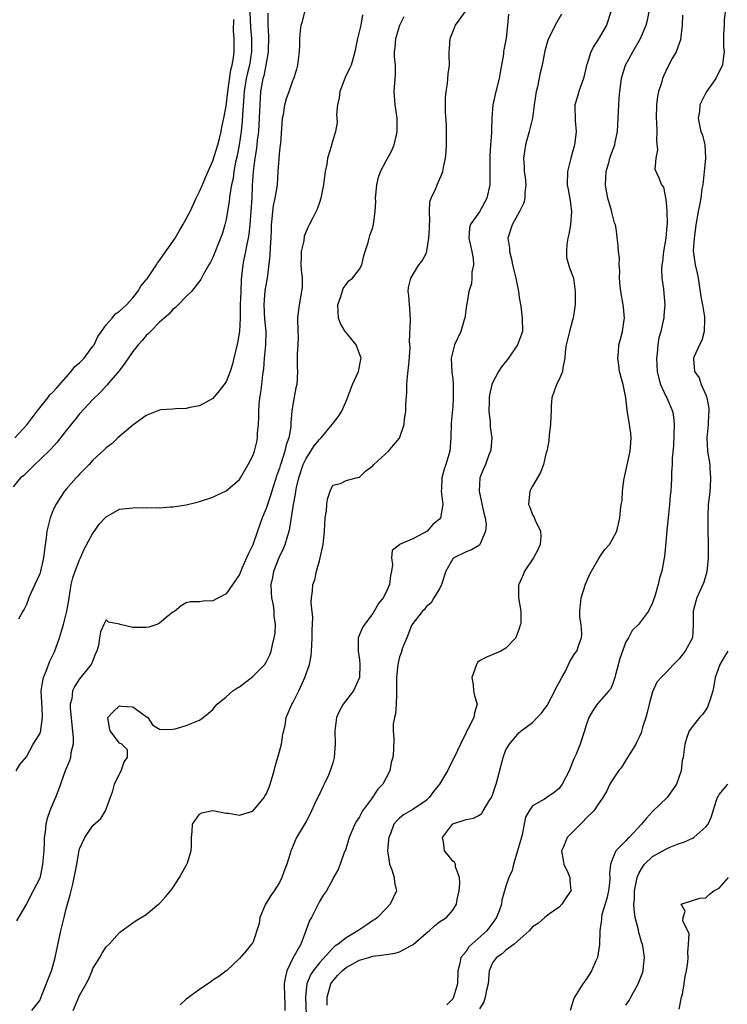
# Model space of a CAD drawing. Units: inches. Extents: x 2589000 to 2592000, y 1518000 to 1521000.
# Drawn here: x 2590364 to 2590470, y 1518222 to 1518370 of the extents above; entities that cross this region are included whole.
import ezdxf

# ---------------------------------------------------------------- set-up
doc = ezdxf.new("R2010")
doc.units = ezdxf.units.IN
doc.header["$MEASUREMENT"] = 0
doc.layers.add('LD25891518_2ft', color=112, linetype='Continuous')

msp = doc.modelspace()

# ---------------------------------------------------------------- linework, layer by layer
at = {"layer": 'LD25891518_2ft'}
for points, elevation in [([(2590398.53, 1518371), (2590398.65, 1518368.65), (2590398.79, 1518367), (2590398.8, 1518365), (2590398.48, 1518363), (2590398.18, 1518361.82), (2590398.01, 1518361), (2590397.71, 1518359), (2590397.47, 1518355.47), (2590397.42, 1518354.58), (2590397.25, 1518353), (2590396.95, 1518351), (2590396.63, 1518349.37), (2590396.41, 1518348.41), (2590396.15, 1518347), (2590396.03, 1518345.97), (2590395.82, 1518345), (2590395.57, 1518343.57), (2590395.47, 1518342.53), (2590395, 1518339.8), (2590394.8, 1518339), (2590394.38, 1518337.62), (2590394.17, 1518337), (2590393, 1518334.08), (2590392.62, 1518333.38), (2590392.38, 1518333), (2590391.6, 1518331.6), (2590391.2, 1518330.8), (2590391, 1518330.53), (2590389.77, 1518329), (2590389, 1518328.24), (2590387.79, 1518327), (2590387.41, 1518326.59), (2590387, 1518326.28), (2590386.41, 1518325.59), (2590385, 1518324.37), (2590383.62, 1518323), (2590383.32, 1518322.68), (2590383, 1518322.39), (2590382.37, 1518321.63), (2590381.8, 1518321), (2590381, 1518319.96), (2590379.79, 1518318.21), (2590378.92, 1518317.08), (2590377.07, 1518314.93), (2590376.12, 1518313.88), (2590375, 1518312.76), (2590373, 1518310.6), (2590372.27, 1518309.73), (2590371, 1518308.1), (2590369.63, 1518306.37), (2590368.67, 1518305.33), (2590367, 1518303.69), (2590366.25, 1518303), (2590364.62, 1518301.38), (2590364.13, 1518301), (2590363, 1518299.67)], 8306), ([(2590363.48, 1518257), (2590364.04, 1518257.96), (2590365, 1518259.09), (2590366.02, 1518261), (2590367, 1518262.58), (2590367.16, 1518263), (2590367.16, 1518263.16), (2590367.45, 1518265), (2590367.39, 1518266.61), (2590367.33, 1518267), (2590367.31, 1518267.31), (2590367.25, 1518269), (2590367.49, 1518270.51), (2590367.59, 1518271), (2590367.98, 1518271.98), (2590368.54, 1518273.46), (2590369.2, 1518274.8), (2590369.41, 1518275.41), (2590369.99, 1518277), (2590370.59, 1518279), (2590371.1, 1518281), (2590371.37, 1518282.63), (2590371.41, 1518283), (2590371.75, 1518285), (2590371.99, 1518286.01), (2590372.32, 1518287), (2590373, 1518288.71), (2590373.13, 1518289), (2590373.68, 1518290.32), (2590375, 1518292.71), (2590375.21, 1518293), (2590375.93, 1518294.07), (2590376.85, 1518295), (2590377, 1518295.17), (2590377.35, 1518295.35), (2590379, 1518296.29), (2590381, 1518296.52), (2590382.54, 1518296.54), (2590383, 1518296.51), (2590384.55, 1518296.55), (2590385, 1518296.51), (2590386.66, 1518296.66), (2590387, 1518296.65), (2590389, 1518296.96), (2590390.65, 1518297.35), (2590391, 1518297.45), (2590393, 1518298.08), (2590393.6, 1518298.4), (2590395, 1518299.04), (2590397, 1518300.77), (2590397.15, 1518301), (2590398.32, 1518303), (2590399, 1518304.31), (2590399.24, 1518305), (2590399.59, 1518306.41), (2590399.71, 1518307), (2590399.72, 1518307.72), (2590399.84, 1518309), (2590399.9, 1518310.1), (2590399.88, 1518311), (2590399.95, 1518311.95), (2590400.07, 1518313), (2590400.2, 1518313.8), (2590400.36, 1518315), (2590400.52, 1518316.52), (2590400.63, 1518317.37), (2590400.75, 1518319), (2590400.93, 1518321), (2590400.98, 1518323), (2590400.81, 1518324.81), (2590400.68, 1518327), (2590400.87, 1518329.13), (2590401, 1518329.94), (2590401.2, 1518331), (2590401.6, 1518334.4), (2590401.66, 1518335.66), (2590401.77, 1518337), (2590401.82, 1518338.18), (2590401.82, 1518339), (2590401.91, 1518339.91), (2590401.99, 1518341), (2590402.12, 1518341.88), (2590402.37, 1518343), (2590402.64, 1518344.64), (2590402.68, 1518345), (2590402.79, 1518347), (2590402.93, 1518348.93), (2590403, 1518349.65), (2590403.17, 1518351), (2590403.18, 1518351.18), (2590403.46, 1518355), (2590403.58, 1518355.58), (2590403.8, 1518357), (2590404.03, 1518357.97), (2590404.43, 1518359), (2590405, 1518360.66), (2590405.17, 1518361), (2590405.6, 1518362.4), (2590405.77, 1518363), (2590406.02, 1518365), (2590406.03, 1518366.03), (2590406.07, 1518367), (2590406.16, 1518368.16), (2590406.26, 1518369), (2590406.44, 1518369.56), (2590406.8, 1518371)], 8310), ([(2590415.47, 1518370.53), (2590415.2, 1518369), (2590414.72, 1518367), (2590414.29, 1518365), (2590413.74, 1518363), (2590413.52, 1518362.48), (2590412.87, 1518361.13), (2590412.72, 1518360.72), (2590412.05, 1518359), (2590411.94, 1518358.06), (2590411.69, 1518357), (2590411.56, 1518355.56), (2590411.62, 1518355), (2590411.64, 1518354.36), (2590411.41, 1518353), (2590410.82, 1518351), (2590410.77, 1518350.77), (2590410.22, 1518349), (2590410.09, 1518348.09), (2590409.86, 1518347), (2590409.75, 1518346.25), (2590409.63, 1518345), (2590409.23, 1518343), (2590409, 1518342.33), (2590408.64, 1518341.36), (2590407.96, 1518339.96), (2590407.46, 1518339), (2590407.29, 1518338.71), (2590407, 1518337.99), (2590406.71, 1518337.29), (2590406.63, 1518336.62), (2590406.26, 1518335), (2590406.23, 1518334.23), (2590406.21, 1518333), (2590406.23, 1518332.23), (2590406.39, 1518331), (2590406.38, 1518329.62), (2590406.32, 1518329), (2590405.93, 1518327), (2590405.82, 1518325.82), (2590405.72, 1518325), (2590405.75, 1518323), (2590405.8, 1518322.2), (2590405.74, 1518321), (2590405.65, 1518319.65), (2590405.67, 1518319), (2590405.67, 1518317.67), (2590405.69, 1518317), (2590405.59, 1518315), (2590405.47, 1518314.53), (2590405, 1518312.01), (2590404.86, 1518311), (2590404.69, 1518309.31), (2590404.7, 1518309), (2590404.68, 1518308.68), (2590404.4, 1518307), (2590404.02, 1518305.98), (2590403.82, 1518305), (2590403.26, 1518303.26), (2590403.12, 1518302.88), (2590403, 1518302.46), (2590402.61, 1518301.39), (2590401.85, 1518299), (2590401.66, 1518298.34), (2590401.18, 1518297), (2590401, 1518296.42), (2590400.42, 1518295), (2590399.7, 1518293), (2590399, 1518290.97), (2590398.34, 1518289.66), (2590398.07, 1518289), (2590397.37, 1518287.37), (2590397.2, 1518287), (2590397, 1518286.48), (2590395, 1518283.61), (2590393.84, 1518283), (2590393, 1518282.54), (2590391.53, 1518282.47), (2590391, 1518282.37), (2590389.62, 1518282.38), (2590389, 1518282.26), (2590388.23, 1518281.77), (2590387.27, 1518281), (2590387, 1518280.84), (2590386.22, 1518280.22), (2590385, 1518279.2), (2590384.6, 1518279), (2590383.41, 1518278.59), (2590383, 1518278.54), (2590381, 1518278.53), (2590379.07, 1518279), (2590379, 1518279.03), (2590377.31, 1518279.31), (2590377, 1518279.69), (2590376.65, 1518279), (2590376.12, 1518277.88), (2590375.97, 1518277), (2590375.85, 1518275.85), (2590375.59, 1518275), (2590375.38, 1518274.62), (2590374.82, 1518273.18), (2590374.74, 1518273), (2590373, 1518270.82), (2590372.26, 1518269.74), (2590371.95, 1518269), (2590371.83, 1518267.83), (2590371.59, 1518267), (2590371.56, 1518266.44), (2590372.05, 1518261.95), (2590372.01, 1518261), (2590371.69, 1518259.69), (2590371.64, 1518259), (2590371.5, 1518258.5), (2590370.85, 1518257), (2590369.82, 1518254.18), (2590369.37, 1518253), (2590369, 1518252.09), (2590368.54, 1518251), (2590368.13, 1518249.87), (2590367.94, 1518249), (2590367.85, 1518247.85), (2590367.7, 1518247), (2590367.66, 1518246.34), (2590367.62, 1518245), (2590367.45, 1518243), (2590367.38, 1518242.62), (2590367, 1518240.91), (2590366.01, 1518239), (2590365, 1518237.02), (2590363.51, 1518234.49)], 8312), ([(2590401.23, 1518370.77), (2590401.25, 1518369), (2590401.36, 1518367.36), (2590401.32, 1518365), (2590400.97, 1518363), (2590400.63, 1518361.37), (2590400.52, 1518361), (2590400.17, 1518359), (2590400.05, 1518357), (2590399.97, 1518355), (2590399.92, 1518354.08), (2590399.83, 1518353), (2590399.66, 1518351.66), (2590399.54, 1518350.46), (2590399.3, 1518349), (2590399.03, 1518347), (2590398.9, 1518344.9), (2590398.83, 1518343), (2590398.71, 1518341), (2590398.56, 1518339), (2590398.41, 1518337.59), (2590398.31, 1518337), (2590398.11, 1518336.1), (2590397.9, 1518335), (2590397.58, 1518333.58), (2590397.48, 1518333), (2590397.3, 1518331.3), (2590397.25, 1518330.75), (2590397.18, 1518329), (2590397.12, 1518327), (2590397.1, 1518325), (2590397.02, 1518322.98), (2590396.72, 1518321.28), (2590396.17, 1518319), (2590395.93, 1518318.07), (2590395.58, 1518317), (2590395, 1518315.44), (2590393.95, 1518314.05), (2590393, 1518312.9), (2590391, 1518311.8), (2590389.55, 1518311.56), (2590389, 1518311.4), (2590387.38, 1518311.38), (2590387, 1518311.33), (2590385.2, 1518311.2), (2590385, 1518311.17), (2590383, 1518310.38), (2590381, 1518308.93), (2590378.74, 1518307), (2590377.86, 1518306.14), (2590377, 1518305.53), (2590376.74, 1518305.26), (2590375, 1518303.65), (2590374.43, 1518303), (2590373, 1518301.56), (2590372.74, 1518301.26), (2590372.49, 1518301), (2590371, 1518299.32), (2590370.74, 1518299), (2590369.43, 1518297), (2590369, 1518296.06), (2590368.58, 1518295), (2590368.1, 1518293), (2590367.99, 1518291.99), (2590367.74, 1518290.26), (2590367.59, 1518289), (2590367.12, 1518287), (2590367, 1518286.61), (2590366.29, 1518285), (2590365.67, 1518283.67), (2590365.39, 1518283), (2590365.29, 1518282.71), (2590365, 1518282), (2590364.69, 1518281.31), (2590364.47, 1518281), (2590363.8, 1518279.8)], 8308), ([(2590372.02, 1518221), (2590373, 1518223.29), (2590373.97, 1518225), (2590374.31, 1518225.69), (2590374.88, 1518227), (2590375, 1518227.33), (2590376.05, 1518229), (2590376.39, 1518229.61), (2590377, 1518230.59), (2590377.41, 1518231), (2590379, 1518232.73), (2590380.3, 1518233.7), (2590381, 1518234.17), (2590381.48, 1518234.52), (2590382.22, 1518235), (2590383, 1518235.44), (2590384.85, 1518237), (2590385, 1518237.11), (2590385.9, 1518238.1), (2590386.62, 1518239), (2590387, 1518239.43), (2590387.98, 1518241), (2590388.36, 1518241.64), (2590389, 1518242.79), (2590389.11, 1518243), (2590389.18, 1518243.18), (2590389.74, 1518245), (2590389.77, 1518245.77), (2590389.78, 1518247), (2590389.89, 1518247.89), (2590389.92, 1518249), (2590391, 1518250.5), (2590391.32, 1518250.68), (2590393, 1518251.03), (2590395, 1518250.66), (2590395.37, 1518250.63), (2590397, 1518250.36), (2590397.51, 1518250.49), (2590399, 1518250.96), (2590400.71, 1518253), (2590400.81, 1518253.19), (2590401, 1518253.51), (2590401.44, 1518254.56), (2590401.61, 1518255), (2590402.18, 1518257), (2590402.34, 1518257.66), (2590403, 1518259.89), (2590403.29, 1518261), (2590403.5, 1518262.5), (2590403.66, 1518263), (2590403.86, 1518263.86), (2590404.01, 1518265), (2590404.84, 1518267), (2590405, 1518267.24), (2590405.89, 1518269), (2590406.59, 1518270.59), (2590406.8, 1518271), (2590407.49, 1518273), (2590407.74, 1518274.26), (2590407.83, 1518275), (2590407.88, 1518275.88), (2590407.93, 1518277), (2590407.89, 1518278.11), (2590408.03, 1518280.03), (2590407.75, 1518282.25), (2590407.83, 1518283), (2590407.98, 1518283.98), (2590408.03, 1518285), (2590408.3, 1518285.7), (2590408.55, 1518287), (2590409, 1518288.56), (2590409.55, 1518291), (2590409.78, 1518293), (2590409.88, 1518295), (2590410.05, 1518296.05), (2590410.12, 1518297), (2590410.21, 1518297.79), (2590410.63, 1518299), (2590411, 1518299.89), (2590412.16, 1518300.16), (2590413, 1518300.59), (2590414.5, 1518301), (2590415, 1518301.12), (2590415.94, 1518302.06), (2590417, 1518302.8), (2590417.17, 1518303), (2590419.34, 1518305), (2590420.09, 1518305.91), (2590421.04, 1518306.96), (2590421.72, 1518309), (2590421.78, 1518309.78), (2590421.96, 1518311), (2590421.98, 1518311.98), (2590422.12, 1518313.88), (2590422.12, 1518315), (2590422.21, 1518316.21), (2590422.47, 1518318.47), (2590422.61, 1518320.61), (2590422.53, 1518321.47), (2590422.68, 1518324.68), (2590422.55, 1518326.55), (2590422.5, 1518327), (2590422.41, 1518328.41), (2590422.33, 1518329), (2590422.39, 1518329.61), (2590422.72, 1518331), (2590423, 1518331.51), (2590423.92, 1518333), (2590424.4, 1518333.6), (2590425, 1518334.7), (2590425.09, 1518334.91), (2590425.11, 1518335), (2590425.11, 1518335.11), (2590425.44, 1518337), (2590425.52, 1518338.48), (2590425.5, 1518339), (2590425.56, 1518339.56), (2590425.52, 1518341), (2590425.57, 1518342.43), (2590425.79, 1518343), (2590426.46, 1518344.46), (2590426.65, 1518345), (2590427.37, 1518346.63), (2590427.5, 1518347), (2590427.61, 1518347.61), (2590427.93, 1518349), (2590428.02, 1518349.98), (2590428.09, 1518351), (2590428.06, 1518352.06), (2590428.05, 1518353.95), (2590427.93, 1518355.93), (2590427.93, 1518357), (2590427.94, 1518358.06), (2590428.01, 1518359), (2590428.24, 1518360.24), (2590428.34, 1518361.66), (2590428.53, 1518363), (2590428.46, 1518364.47), (2590428.47, 1518365), (2590428.53, 1518365.47), (2590428.6, 1518367), (2590429, 1518368), (2590429.43, 1518369), (2590431, 1518371.2)], 8316), ([(2590437.37, 1518370.63), (2590437.25, 1518369), (2590437.02, 1518367.02), (2590436.7, 1518365.3), (2590436.65, 1518365), (2590436.62, 1518364.62), (2590436.35, 1518363), (2590436.11, 1518361.89), (2590435.98, 1518361), (2590435.48, 1518359), (2590435.04, 1518357), (2590434.89, 1518355), (2590434.81, 1518353.19), (2590434.81, 1518352.81), (2590434.66, 1518351), (2590434.57, 1518349.43), (2590434.56, 1518348.56), (2590434.6, 1518347), (2590434.57, 1518345), (2590434.11, 1518343), (2590433, 1518340.95), (2590431.63, 1518339), (2590431.52, 1518338.48), (2590431.44, 1518337), (2590431.86, 1518335), (2590432.05, 1518333.95), (2590432.11, 1518333), (2590431.87, 1518331.87), (2590431.88, 1518331), (2590431.8, 1518330.2), (2590431.41, 1518329), (2590431.11, 1518327.11), (2590431.07, 1518326.93), (2590430.8, 1518325), (2590430.73, 1518324.73), (2590430.2, 1518323), (2590429.28, 1518321), (2590429, 1518319.99), (2590428.77, 1518319), (2590428.87, 1518316.87), (2590429, 1518315.86), (2590429.08, 1518315.08), (2590429.09, 1518313), (2590429, 1518311.72), (2590428.77, 1518309.23), (2590428.71, 1518307), (2590428.55, 1518305), (2590427.96, 1518303), (2590427.71, 1518302.29), (2590427.36, 1518301), (2590427.32, 1518299.32), (2590427.29, 1518299), (2590427.51, 1518297), (2590427.17, 1518295), (2590427, 1518294.8), (2590426.02, 1518293.98), (2590425.15, 1518293), (2590425, 1518292.89), (2590424.73, 1518292.73), (2590423, 1518291.85), (2590421.01, 1518290.99), (2590421, 1518290.96), (2590419.91, 1518290.09), (2590419.79, 1518289), (2590419.98, 1518287.98), (2590419.83, 1518287), (2590419.67, 1518286.33), (2590419.52, 1518285), (2590419, 1518283.83), (2590418.54, 1518283), (2590417.86, 1518282.14), (2590417.23, 1518281), (2590417, 1518280.64), (2590415.74, 1518279), (2590415.46, 1518278.54), (2590414.81, 1518277), (2590414.8, 1518275), (2590415, 1518273.68), (2590415.07, 1518273), (2590414.99, 1518271), (2590414.12, 1518269), (2590412.56, 1518267), (2590411.99, 1518266.01), (2590411.58, 1518265), (2590411.33, 1518263), (2590411.38, 1518261), (2590411.22, 1518259), (2590411, 1518258.19), (2590410.7, 1518257.3), (2590410.62, 1518257), (2590410.35, 1518256.35), (2590409.73, 1518255), (2590409.47, 1518254.53), (2590409, 1518253.52), (2590408.81, 1518253.19), (2590408.75, 1518253), (2590408.53, 1518252.53), (2590407.53, 1518250.47), (2590407, 1518249.42), (2590406.85, 1518249.15), (2590405.57, 1518247), (2590404.78, 1518245.22), (2590404.7, 1518245), (2590404.6, 1518244.6), (2590404.11, 1518243), (2590403.78, 1518242.22), (2590403.36, 1518241), (2590403, 1518240.26), (2590402.18, 1518239), (2590401.7, 1518238.3), (2590401, 1518237.12), (2590400.91, 1518237), (2590400.03, 1518235), (2590399.94, 1518234.06), (2590399, 1518231.18), (2590398.82, 1518231), (2590397.98, 1518229.98), (2590397, 1518228.85), (2590395.06, 1518227), (2590395, 1518226.97), (2590393.87, 1518226.13), (2590393, 1518225.57), (2590392.68, 1518225.32), (2590391, 1518224.18), (2590389, 1518222.72), (2590388.11, 1518221.89)], 8318), ([(2590445.35, 1518370.65), (2590444.39, 1518369), (2590443.81, 1518367.81), (2590443.37, 1518367), (2590443.26, 1518366.74), (2590442.85, 1518365.15), (2590442.44, 1518363), (2590442.15, 1518361.85), (2590441.74, 1518359.74), (2590441.55, 1518359), (2590441.24, 1518357), (2590440.97, 1518355), (2590440.5, 1518353), (2590439.91, 1518351), (2590439.61, 1518349), (2590439.71, 1518347.71), (2590439.75, 1518347), (2590439.86, 1518346.14), (2590439.97, 1518345), (2590439.83, 1518343.83), (2590439.84, 1518343), (2590439.7, 1518342.3), (2590439.03, 1518341), (2590437.94, 1518339), (2590437.3, 1518337), (2590437.52, 1518335.52), (2590437.51, 1518335), (2590437.85, 1518333.85), (2590437.99, 1518333), (2590438.48, 1518331), (2590438.88, 1518329), (2590439, 1518328.11), (2590439.21, 1518326.79), (2590439.45, 1518325), (2590439.46, 1518323), (2590438.73, 1518321), (2590437.38, 1518319), (2590437, 1518318.48), (2590436.31, 1518317.69), (2590435.86, 1518317), (2590435, 1518315.27), (2590434.89, 1518315), (2590434.54, 1518313.46), (2590434.5, 1518313), (2590434.49, 1518312.49), (2590434.43, 1518311), (2590434.62, 1518309.38), (2590434.65, 1518308.65), (2590434.88, 1518307), (2590434.72, 1518305.28), (2590434.67, 1518305), (2590434.44, 1518304.44), (2590433.9, 1518303), (2590433.62, 1518302.38), (2590433.07, 1518301), (2590432.95, 1518299), (2590433.68, 1518295.68), (2590433.88, 1518295), (2590434.01, 1518293.99), (2590433.94, 1518293), (2590433.11, 1518291.11), (2590433.09, 1518291), (2590433, 1518290.91), (2590431.82, 1518290.19), (2590431, 1518289.9), (2590429.19, 1518289), (2590429, 1518288.84), (2590427.95, 1518287), (2590427.31, 1518285), (2590427, 1518284.35), (2590426.17, 1518283), (2590425.75, 1518282.25), (2590425, 1518281.63), (2590424.75, 1518281.25), (2590424.47, 1518281), (2590423, 1518279.15), (2590422.91, 1518279), (2590422.83, 1518278.83), (2590422.14, 1518277), (2590421.48, 1518275.48), (2590421.25, 1518274.75), (2590421, 1518274.13), (2590420.76, 1518273), (2590420.56, 1518271), (2590420.55, 1518269.45), (2590420.57, 1518269), (2590420.54, 1518268.54), (2590420.52, 1518267), (2590420.42, 1518265.58), (2590420.27, 1518265), (2590420.06, 1518264.06), (2590420.05, 1518263), (2590420.15, 1518261.85), (2590420.12, 1518260.12), (2590420.02, 1518259), (2590419.75, 1518258.25), (2590419.54, 1518257), (2590419, 1518255.96), (2590418.53, 1518255), (2590417.74, 1518254.26), (2590416.79, 1518252.79), (2590415.47, 1518251), (2590415.3, 1518250.7), (2590415, 1518250.09), (2590414.55, 1518249.45), (2590414.31, 1518249), (2590413.45, 1518247), (2590412.89, 1518245.11), (2590412.73, 1518244.73), (2590412.09, 1518243), (2590411.81, 1518242.19), (2590411.12, 1518241), (2590411, 1518240.74), (2590410.06, 1518239), (2590409.63, 1518238.37), (2590409, 1518237.38), (2590408.68, 1518236.68), (2590407.79, 1518235), (2590407.48, 1518234.52), (2590406.97, 1518232.97), (2590406.21, 1518231), (2590405, 1518228.88), (2590404.09, 1518227), (2590403.88, 1518226.12), (2590403.72, 1518225), (2590403.74, 1518223), (2590403.8, 1518222.2), (2590403.79, 1518221)], 8320), ([(2590452.76, 1518371), (2590452.1, 1518369), (2590451, 1518367.08), (2590450.17, 1518365.83), (2590449.72, 1518365), (2590449.18, 1518363.18), (2590449.11, 1518363), (2590449, 1518362.46), (2590448.66, 1518361), (2590448.42, 1518360.42), (2590447.91, 1518359), (2590447.73, 1518358.27), (2590447.34, 1518357), (2590447.39, 1518354.61), (2590447.51, 1518353), (2590447.34, 1518351.34), (2590447.28, 1518351), (2590447.21, 1518350.79), (2590447, 1518349.9), (2590446.75, 1518349), (2590446.24, 1518347), (2590446.2, 1518345), (2590446.33, 1518344.33), (2590446.62, 1518342.62), (2590446.84, 1518341), (2590446.69, 1518339), (2590446.42, 1518337.58), (2590446.28, 1518337), (2590446.12, 1518336.12), (2590446.06, 1518335), (2590446.1, 1518334.1), (2590446.55, 1518332.55), (2590447, 1518331.38), (2590447.12, 1518331), (2590447.36, 1518329), (2590447.38, 1518327.38), (2590447.36, 1518327), (2590447.31, 1518326.69), (2590447.1, 1518325), (2590447, 1518324.69), (2590446.54, 1518323), (2590446.24, 1518321.76), (2590446.04, 1518321), (2590445.87, 1518319.87), (2590445.83, 1518319), (2590445.51, 1518317.51), (2590445.48, 1518317), (2590445, 1518315.77), (2590444.56, 1518315), (2590443.88, 1518313), (2590443.8, 1518311.8), (2590443.76, 1518311), (2590443.75, 1518310.25), (2590443.69, 1518309), (2590443.49, 1518307.49), (2590443.44, 1518306.56), (2590443.14, 1518305), (2590443, 1518304.62), (2590442.64, 1518303), (2590442.19, 1518301.81), (2590441, 1518299.77), (2590440.59, 1518299), (2590440.45, 1518297.55), (2590440.39, 1518297), (2590440.58, 1518296.58), (2590441, 1518295.45), (2590441.18, 1518295.18), (2590441.37, 1518294.63), (2590442.2, 1518293), (2590442.22, 1518292.22), (2590442.14, 1518291), (2590441.8, 1518290.2), (2590441.13, 1518289), (2590439.76, 1518287), (2590439.56, 1518286.44), (2590438.92, 1518285), (2590438.89, 1518284.89), (2590438.9, 1518283), (2590439.23, 1518281), (2590439.22, 1518279.22), (2590439.19, 1518279), (2590439.13, 1518278.87), (2590439, 1518278.39), (2590438.46, 1518277), (2590437, 1518275.44), (2590436.21, 1518275), (2590433.97, 1518274.03), (2590433, 1518273.52), (2590432.74, 1518273.26), (2590432.57, 1518273), (2590431.88, 1518271), (2590432.09, 1518269.91), (2590432.14, 1518269), (2590432.28, 1518268.28), (2590432.65, 1518267), (2590432.26, 1518265.74), (2590432.15, 1518265), (2590431.27, 1518263.27), (2590431.07, 1518262.93), (2590431, 1518262.76), (2590430.15, 1518261), (2590429.24, 1518259), (2590428.46, 1518257.54), (2590428.21, 1518257), (2590427.01, 1518255), (2590426.11, 1518253.89), (2590425.48, 1518253), (2590425, 1518252.57), (2590423, 1518251.18), (2590421.6, 1518250.4), (2590421, 1518249.92), (2590420.54, 1518249.46), (2590420.18, 1518249), (2590419.71, 1518247.71), (2590419.42, 1518247), (2590419.37, 1518246.63), (2590419.23, 1518245), (2590419.45, 1518243.45), (2590419.53, 1518243), (2590419.88, 1518242.12), (2590420.22, 1518241), (2590420.26, 1518240.26), (2590420.55, 1518239), (2590420.08, 1518237.92), (2590419.61, 1518237), (2590419, 1518236.34), (2590417.69, 1518235), (2590417.3, 1518234.7), (2590417, 1518234.53), (2590416.1, 1518233.9), (2590414.9, 1518233.1), (2590414.77, 1518233), (2590413, 1518231.94), (2590411.83, 1518231), (2590411.32, 1518230.68), (2590411, 1518230.37), (2590409, 1518228.17), (2590408.08, 1518227), (2590407.64, 1518226.36), (2590407.1, 1518225), (2590407, 1518224.1), (2590406.9, 1518223), (2590407.06, 1518219)], 8322), ([(2590410.18, 1518221.82), (2590410.14, 1518223), (2590410.72, 1518225), (2590410.82, 1518225.18), (2590411, 1518225.41), (2590411.72, 1518226.28), (2590412.41, 1518227), (2590413, 1518227.5), (2590415, 1518228.59), (2590416.41, 1518229), (2590417, 1518229.2), (2590418.64, 1518229.36), (2590419, 1518229.45), (2590420.37, 1518229.63), (2590421, 1518229.83), (2590422.78, 1518230.78), (2590423.08, 1518230.92), (2590425, 1518232.65), (2590425.46, 1518233), (2590426.27, 1518233.73), (2590427, 1518234.32), (2590428.05, 1518235), (2590429, 1518236.11), (2590429.55, 1518237), (2590429.67, 1518237.67), (2590429.95, 1518239), (2590430.08, 1518240.08), (2590430.02, 1518241), (2590429.42, 1518242.58), (2590429.4, 1518243), (2590429.27, 1518243.27), (2590429, 1518243.44), (2590428.32, 1518244.32), (2590427.78, 1518245), (2590427.64, 1518246.36), (2590427.46, 1518247), (2590428.81, 1518248.81), (2590428.96, 1518249), (2590429, 1518249.03), (2590431, 1518249.71), (2590432.12, 1518249.88), (2590433, 1518250.35), (2590433.36, 1518250.64), (2590433.57, 1518251), (2590434.49, 1518252.49), (2590434.85, 1518253), (2590434.9, 1518253.1), (2590435, 1518253.36), (2590435.39, 1518254.61), (2590435.53, 1518255), (2590435.74, 1518255.74), (2590436.56, 1518259), (2590437, 1518260.15), (2590437.51, 1518261), (2590439, 1518262.78), (2590439.14, 1518262.86), (2590439.3, 1518263), (2590441, 1518264.29), (2590441.67, 1518265), (2590442.33, 1518265.67), (2590443, 1518266.55), (2590443.17, 1518266.83), (2590444.35, 1518269), (2590444.54, 1518269.46), (2590445, 1518270.27), (2590445.37, 1518271), (2590445.86, 1518271.86), (2590446.4, 1518273), (2590446.58, 1518273.42), (2590447, 1518274.06), (2590447.35, 1518274.65), (2590447.62, 1518275), (2590447.93, 1518275.93), (2590448.35, 1518277), (2590448.41, 1518277.59), (2590448.28, 1518279), (2590448.09, 1518280.09), (2590448.07, 1518281), (2590448.28, 1518283), (2590448.96, 1518285.04), (2590449.56, 1518286.44), (2590449.83, 1518287), (2590450.99, 1518289), (2590451.79, 1518290.21), (2590452.52, 1518291), (2590453, 1518291.79), (2590453.63, 1518293), (2590454.08, 1518295), (2590454.17, 1518296.17), (2590454.3, 1518297), (2590454.42, 1518297.58), (2590454.48, 1518299), (2590454.68, 1518300.68), (2590455.64, 1518305), (2590455.72, 1518306.28), (2590455.8, 1518307), (2590455.74, 1518307.74), (2590455.56, 1518309), (2590455.18, 1518311.18), (2590454.97, 1518313), (2590454.57, 1518315), (2590454.06, 1518317), (2590453.95, 1518317.95), (2590453.79, 1518319), (2590453.88, 1518319.88), (2590453.96, 1518321), (2590454.19, 1518321.81), (2590454.48, 1518323), (2590454.73, 1518324.73), (2590454.78, 1518325), (2590454.62, 1518326.62), (2590454.6, 1518327), (2590454.24, 1518329), (2590454.14, 1518329.86), (2590454.05, 1518331), (2590454.08, 1518332.08), (2590454, 1518333), (2590454.02, 1518334.02), (2590453.89, 1518335), (2590453.85, 1518335.85), (2590453.53, 1518338.47), (2590453.43, 1518339), (2590453.28, 1518339.28), (2590452.88, 1518340.88), (2590452.85, 1518341.14), (2590452.29, 1518343), (2590452.07, 1518344.07), (2590451.95, 1518345), (2590451.98, 1518346.02), (2590452.05, 1518347), (2590452.5, 1518348.5), (2590452.61, 1518349), (2590452.7, 1518349.3), (2590453.34, 1518351), (2590453.41, 1518351.41), (2590453.74, 1518353), (2590454.01, 1518358.01), (2590454.08, 1518359), (2590454.33, 1518361), (2590454.47, 1518361.53), (2590454.94, 1518363), (2590456.02, 1518365), (2590457.17, 1518367), (2590458.05, 1518369), (2590458.26, 1518369.74), (2590458.5, 1518371)], 8324), ([(2590463.51, 1518370.49), (2590463.44, 1518369), (2590463.2, 1518366.8), (2590462.54, 1518365), (2590461.96, 1518363.96), (2590461.29, 1518362.71), (2590460.65, 1518361.35), (2590460.51, 1518361), (2590460.33, 1518360.33), (2590459.88, 1518359), (2590459.73, 1518358.27), (2590459.59, 1518357), (2590459.54, 1518355), (2590459.58, 1518354.42), (2590459.64, 1518353), (2590459.59, 1518351.59), (2590459.76, 1518350.24), (2590459.5, 1518349), (2590459.36, 1518347.36), (2590459.96, 1518346.04), (2590460.36, 1518345), (2590460.65, 1518344.65), (2590461, 1518342.81), (2590461.15, 1518341.15), (2590461.13, 1518341), (2590461.19, 1518339.19), (2590461.15, 1518338.85), (2590461, 1518336.99), (2590460.64, 1518335), (2590460.49, 1518333.51), (2590460.4, 1518333), (2590460.35, 1518332.35), (2590460.4, 1518331), (2590460.63, 1518329.37), (2590460.68, 1518328.68), (2590460.84, 1518327), (2590460.68, 1518325.32), (2590460.67, 1518325), (2590460.61, 1518324.61), (2590460.24, 1518323), (2590459.96, 1518322.04), (2590459.81, 1518321), (2590459.69, 1518319.69), (2590459.59, 1518319), (2590459.7, 1518317), (2590459.92, 1518315.92), (2590460.21, 1518315), (2590461, 1518313.29), (2590461.16, 1518313), (2590462.01, 1518311), (2590462.15, 1518310.15), (2590462.27, 1518309), (2590462.17, 1518305.83), (2590461.97, 1518303.97), (2590461.96, 1518303), (2590461.87, 1518301.87), (2590461.86, 1518301), (2590461.8, 1518299.8), (2590461.74, 1518299), (2590461.63, 1518298.37), (2590461.54, 1518297), (2590461.32, 1518295), (2590461.14, 1518293.14), (2590461, 1518291.29), (2590460.81, 1518289.19), (2590460.69, 1518288.69), (2590460.38, 1518287), (2590460.06, 1518285.94), (2590459.83, 1518285), (2590459.41, 1518283.41), (2590459, 1518282.23), (2590458.38, 1518281), (2590456.88, 1518279), (2590455.92, 1518278.08), (2590455.39, 1518277), (2590455, 1518276.36), (2590454.11, 1518273.89), (2590453.43, 1518271.43), (2590453.35, 1518271), (2590453, 1518269.96), (2590452.71, 1518269.29), (2590452.43, 1518269), (2590450.7, 1518267), (2590450.01, 1518265.99), (2590449.43, 1518265), (2590449, 1518263.74), (2590448.8, 1518263), (2590448.34, 1518261.66), (2590448.14, 1518261), (2590447.52, 1518259.52), (2590447.19, 1518258.81), (2590447, 1518258.29), (2590446.46, 1518257), (2590445.44, 1518255), (2590445, 1518254.38), (2590444.22, 1518253.78), (2590443.13, 1518253), (2590442.76, 1518252.76), (2590441, 1518251.76), (2590440.46, 1518251), (2590439.95, 1518250.05), (2590439.71, 1518249), (2590439.41, 1518247.41), (2590438.75, 1518245), (2590438.62, 1518244.62), (2590438.11, 1518243), (2590437.94, 1518242.06), (2590437.45, 1518241), (2590437, 1518239.69), (2590436.4, 1518237.6), (2590436.31, 1518237), (2590435.97, 1518235.97), (2590435.59, 1518235), (2590435.35, 1518234.65), (2590434.1, 1518233), (2590431.88, 1518231), (2590431.44, 1518230.56), (2590431, 1518229.9), (2590430.24, 1518229), (2590430.07, 1518228.07), (2590429.78, 1518227), (2590429.7, 1518225), (2590429.12, 1518223), (2590429, 1518222.76), (2590428.13, 1518221.87)], 8326), ([(2590469.92, 1518371), (2590469.76, 1518369.76), (2590469.74, 1518369), (2590469.63, 1518367.63), (2590469.63, 1518367), (2590469.67, 1518365.67), (2590469.74, 1518365), (2590469.53, 1518363.53), (2590469.49, 1518363), (2590468.67, 1518361.33), (2590468.48, 1518361), (2590467.07, 1518358.93), (2590466.38, 1518357.62), (2590466.12, 1518357), (2590466.03, 1518356.03), (2590465.84, 1518355), (2590466.04, 1518353.96), (2590466.26, 1518353), (2590466.48, 1518352.48), (2590466.87, 1518351), (2590466.93, 1518349.07), (2590466.95, 1518348.95), (2590466.73, 1518347), (2590466.53, 1518345), (2590466.42, 1518344.42), (2590466.27, 1518343), (2590466.07, 1518341.93), (2590465.86, 1518341), (2590465.49, 1518339), (2590465.47, 1518338.53), (2590465.23, 1518337), (2590465.12, 1518335.12), (2590465.41, 1518333), (2590465.72, 1518331.72), (2590465.84, 1518331), (2590466.26, 1518328.26), (2590466.5, 1518327), (2590466.8, 1518325.2), (2590466.82, 1518325), (2590466.79, 1518324.79), (2590466.74, 1518323), (2590466.39, 1518321.61), (2590466.04, 1518321), (2590465.24, 1518319.24), (2590465.15, 1518319), (2590465.14, 1518318.86), (2590465.3, 1518317), (2590466, 1518316), (2590466.31, 1518315), (2590467, 1518313.46), (2590467.17, 1518313), (2590467.46, 1518311.46), (2590467.47, 1518311), (2590467.42, 1518310.58), (2590467.33, 1518309), (2590467.16, 1518307), (2590467.27, 1518305), (2590467.58, 1518303), (2590467.6, 1518302.4), (2590467.72, 1518301), (2590467.63, 1518299.63), (2590467.54, 1518298.46), (2590467.37, 1518297), (2590467.28, 1518295.28), (2590467.3, 1518293), (2590467.33, 1518291.33), (2590467.33, 1518289), (2590467.13, 1518286.87), (2590466.68, 1518285.32), (2590466.57, 1518285), (2590465.67, 1518283), (2590465.51, 1518282.49), (2590465.09, 1518281), (2590465.09, 1518278.91), (2590465, 1518276.98), (2590463.9, 1518275), (2590463, 1518273.82), (2590462.17, 1518273), (2590461, 1518271.72), (2590460.28, 1518271), (2590459.66, 1518270.34), (2590459, 1518268.89), (2590458.49, 1518267), (2590458.21, 1518265.79), (2590457.98, 1518265), (2590457.51, 1518263.51), (2590457.29, 1518262.71), (2590457, 1518262.05), (2590456.66, 1518261.34), (2590456.47, 1518261), (2590455.58, 1518259.58), (2590455.16, 1518258.84), (2590455, 1518258.63), (2590454.38, 1518257.62), (2590453.87, 1518257), (2590453, 1518255.67), (2590452.61, 1518255), (2590452.09, 1518253.91), (2590451.55, 1518253), (2590451, 1518252.22), (2590450.19, 1518251), (2590449, 1518249.86), (2590448.6, 1518249.4), (2590447, 1518247.82), (2590446.2, 1518247), (2590445.61, 1518245.61), (2590445.32, 1518245), (2590445.59, 1518243.59), (2590445.68, 1518243), (2590446.26, 1518241.74), (2590446.57, 1518241), (2590446.57, 1518240.57), (2590446.73, 1518239), (2590446.15, 1518238.15), (2590445.4, 1518237), (2590445, 1518236.56), (2590443.53, 1518235.53), (2590442.81, 1518235), (2590441.87, 1518234.13), (2590441, 1518233.59), (2590440.73, 1518233.27), (2590440.47, 1518233), (2590438.24, 1518231), (2590437, 1518230.06), (2590436.45, 1518229.55), (2590435.58, 1518229), (2590435, 1518228.2), (2590434.47, 1518227), (2590434.3, 1518225), (2590434.05, 1518224.05), (2590433.86, 1518223), (2590433.68, 1518222.32), (2590433, 1518221.26)], 8328), ([(2590363.27, 1518307), (2590365.12, 1518309), (2590366.64, 1518311), (2590368.22, 1518313), (2590368.52, 1518313.48), (2590369, 1518313.85), (2590369.51, 1518314.49), (2590371.75, 1518317), (2590372.28, 1518317.72), (2590373, 1518318.26), (2590373.67, 1518319), (2590375, 1518320.76), (2590375.17, 1518321), (2590375.75, 1518322.25), (2590376.28, 1518323), (2590377, 1518324), (2590377.86, 1518325), (2590378.36, 1518325.64), (2590379, 1518326.02), (2590379.49, 1518326.51), (2590380.02, 1518327), (2590381, 1518328.06), (2590381.76, 1518329), (2590382.2, 1518329.8), (2590383, 1518330.72), (2590383.12, 1518330.88), (2590383.65, 1518331.65), (2590384.54, 1518333), (2590384.69, 1518333.31), (2590385, 1518333.62), (2590385.56, 1518334.44), (2590387, 1518336.5), (2590387.34, 1518337), (2590387.94, 1518338.06), (2590388.5, 1518339), (2590389, 1518339.9), (2590389.57, 1518341), (2590390.09, 1518342.09), (2590390.5, 1518343), (2590391, 1518344.01), (2590391.42, 1518345), (2590391.87, 1518346.13), (2590393, 1518348.62), (2590393.72, 1518351), (2590393.99, 1518351.99), (2590394.23, 1518353), (2590394.33, 1518353.67), (2590394.65, 1518355), (2590395, 1518356.8), (2590395.24, 1518359), (2590395.7, 1518362.3), (2590395.89, 1518363), (2590396.08, 1518364.08), (2590396.19, 1518365), (2590396.21, 1518365.79), (2590396.2, 1518367), (2590396.12, 1518368.12), (2590396.16, 1518369.84)], 8304), ([(2590365.83, 1518221), (2590367, 1518222.54), (2590367.33, 1518223.33), (2590368.77, 1518227), (2590369, 1518227.7), (2590369.35, 1518229), (2590370.18, 1518233), (2590370.66, 1518235), (2590371, 1518236.3), (2590371.59, 1518238.4), (2590371.97, 1518239.97), (2590372.2, 1518241), (2590372.31, 1518241.69), (2590372.58, 1518243), (2590372.94, 1518245.06), (2590373, 1518245.29), (2590373.76, 1518247), (2590375, 1518248.81), (2590376.16, 1518249.84), (2590376.9, 1518251), (2590377.98, 1518254.02), (2590378.25, 1518255), (2590379, 1518256.55), (2590379.24, 1518257), (2590379.66, 1518258.34), (2590380.19, 1518259), (2590380.18, 1518260.18), (2590379.32, 1518261), (2590379, 1518261.16), (2590377.56, 1518263), (2590377.49, 1518263.49), (2590377.22, 1518265), (2590378.07, 1518265.93), (2590379, 1518266.76), (2590379.28, 1518266.72), (2590381, 1518266.63), (2590382.45, 1518265.55), (2590383, 1518265.19), (2590383.26, 1518265), (2590383.94, 1518263.94), (2590385, 1518263.27), (2590385.21, 1518263.21), (2590387, 1518263.28), (2590387.34, 1518263.34), (2590389, 1518263.84), (2590391, 1518264.61), (2590391.54, 1518265), (2590392.32, 1518265.68), (2590393, 1518266.2), (2590393.34, 1518266.66), (2590393.65, 1518267), (2590395, 1518268.1), (2590396.01, 1518269), (2590396.58, 1518269.42), (2590397, 1518269.63), (2590399, 1518271.19), (2590400.78, 1518273), (2590401, 1518273.35), (2590401.55, 1518274.45), (2590401.76, 1518275), (2590401.95, 1518275.95), (2590402.22, 1518277), (2590402.33, 1518277.67), (2590402.38, 1518279), (2590402.21, 1518280.21), (2590402.21, 1518281), (2590402.11, 1518281.89), (2590401.87, 1518283), (2590401.78, 1518283.78), (2590401.76, 1518285), (2590401.98, 1518286.02), (2590402.14, 1518287), (2590402.95, 1518289.05), (2590403.61, 1518290.39), (2590403.85, 1518291), (2590404.19, 1518292.18), (2590404.46, 1518293), (2590404.56, 1518293.44), (2590405.11, 1518297), (2590405.42, 1518298.58), (2590405.46, 1518299), (2590405.55, 1518299.55), (2590405.9, 1518301), (2590406.57, 1518303), (2590407, 1518303.91), (2590407.72, 1518305), (2590408.19, 1518305.81), (2590409, 1518306.78), (2590409.24, 1518307), (2590410.93, 1518309), (2590411.81, 1518310.19), (2590412.35, 1518311), (2590413, 1518312.53), (2590413.21, 1518313), (2590413.96, 1518315), (2590414.84, 1518317), (2590415.22, 1518318.78), (2590415.24, 1518319), (2590414.49, 1518321), (2590413, 1518322.81), (2590412.86, 1518323), (2590412.16, 1518324.16), (2590411.86, 1518325), (2590411.77, 1518327), (2590412.23, 1518328.23), (2590412.55, 1518329.45), (2590413, 1518330.04), (2590413.43, 1518330.57), (2590413.97, 1518331), (2590415, 1518332.33), (2590415.35, 1518333), (2590415.64, 1518334.36), (2590415.88, 1518335), (2590416.33, 1518336.33), (2590416.46, 1518337), (2590416.58, 1518337.42), (2590417, 1518338.62), (2590417.08, 1518338.92), (2590417.11, 1518339), (2590417.12, 1518339.12), (2590417.38, 1518341), (2590417.48, 1518342.52), (2590417.41, 1518343), (2590417.44, 1518343.44), (2590417.61, 1518345), (2590417.86, 1518346.14), (2590418.18, 1518347), (2590419, 1518348.62), (2590419.85, 1518350.15), (2590420.21, 1518351), (2590420.54, 1518352.54), (2590420.67, 1518353), (2590420.67, 1518355), (2590420.38, 1518357), (2590420.21, 1518359), (2590420.41, 1518361.59), (2590420.42, 1518363), (2590420.28, 1518364.28), (2590420.28, 1518365), (2590420.37, 1518365.63), (2590420.44, 1518367), (2590421.09, 1518369), (2590421.7, 1518370.3)], 8314), ([(2590470.31, 1518275), (2590469.81, 1518274.19), (2590469.1, 1518273), (2590468.41, 1518271), (2590468.21, 1518269.79), (2590468.04, 1518269), (2590467.58, 1518267.58), (2590467.42, 1518267), (2590467.32, 1518266.68), (2590467, 1518266.15), (2590466.51, 1518265.49), (2590466.04, 1518265), (2590465, 1518263.65), (2590464.52, 1518263), (2590464.12, 1518261.88), (2590463.83, 1518261), (2590463.58, 1518259), (2590463.45, 1518258.55), (2590463.28, 1518257), (2590462.62, 1518255), (2590461.18, 1518253), (2590459, 1518250.92), (2590458.1, 1518249.9), (2590457.35, 1518249), (2590455.49, 1518247), (2590455.22, 1518246.78), (2590455, 1518246.5), (2590453.51, 1518245), (2590453, 1518243.8), (2590452.7, 1518243), (2590452.52, 1518241.48), (2590452.6, 1518241), (2590452.59, 1518240.59), (2590452.4, 1518239), (2590452.16, 1518237.84), (2590451.41, 1518235.41), (2590451.33, 1518235), (2590451.32, 1518234.68), (2590451.08, 1518233), (2590451.05, 1518230.95), (2590450.75, 1518229), (2590450.5, 1518228.5), (2590449.84, 1518227), (2590449.53, 1518226.47), (2590449, 1518225.64), (2590448.52, 1518225), (2590447.3, 1518223), (2590447.2, 1518222.8), (2590446.61, 1518221)], 8330), ([(2590455, 1518221.84), (2590455.47, 1518222.53), (2590455.74, 1518223), (2590456.83, 1518225), (2590457.46, 1518226.54), (2590457.59, 1518227), (2590457.64, 1518227.64), (2590457.81, 1518229), (2590457.59, 1518230.41), (2590457.48, 1518231), (2590457.34, 1518231.34), (2590456.91, 1518232.91), (2590456.88, 1518233.12), (2590456.41, 1518235), (2590456.22, 1518236.22), (2590456.21, 1518237), (2590456.28, 1518237.72), (2590456.31, 1518239), (2590456.7, 1518241), (2590456.77, 1518241.23), (2590457, 1518241.71), (2590457.47, 1518242.53), (2590457.81, 1518243), (2590459, 1518244.12), (2590461, 1518245.27), (2590461.49, 1518245.49), (2590463, 1518246.1), (2590463.7, 1518246.3), (2590465, 1518246.9), (2590465.08, 1518246.92), (2590465.21, 1518247), (2590467, 1518248.58), (2590467.33, 1518249), (2590467.86, 1518250.14), (2590468.09, 1518251), (2590468.58, 1518252.58), (2590468.74, 1518253), (2590468.83, 1518253.17), (2590469, 1518253.44), (2590470.28, 1518255)], 8332), ([(2590463, 1518221.24), (2590463.36, 1518223), (2590463.48, 1518223.48), (2590463.76, 1518225), (2590463.89, 1518226.11), (2590464.1, 1518227), (2590464.29, 1518228.29), (2590464.33, 1518229), (2590464.29, 1518229.71), (2590464.42, 1518231), (2590464.51, 1518232.51), (2590464.3, 1518233), (2590463.57, 1518234.43), (2590463.6, 1518235), (2590463.92, 1518235.92), (2590463.32, 1518237), (2590465, 1518237.56), (2590466.11, 1518237.89), (2590467, 1518237.95), (2590467.53, 1518238.47), (2590468.21, 1518239), (2590469, 1518239.37), (2590470.42, 1518241)], 8334)]:
    msp.add_lwpolyline(points, dxfattribs=dict(at, elevation=elevation))

doc.saveas('drawing.dxf')
